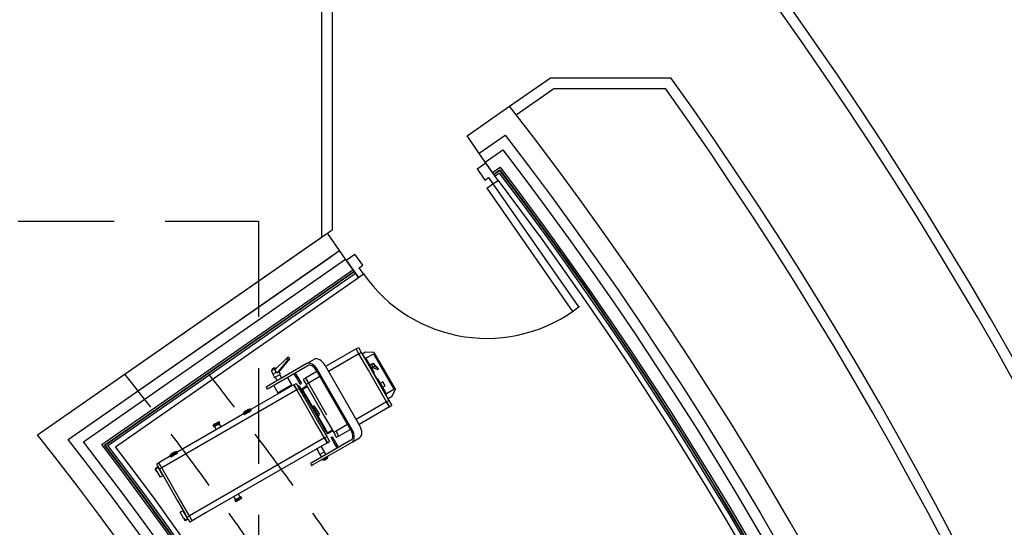
# Model space of a CAD drawing. Extents: x -3990 to 122009, y 1995 to 91002.
# Drawn here: x 67611 to 72241, y 53111 to 55498 of the extents above; entities that cross this region are included whole.
import ezdxf

# ---------------------------------------------------------------- set-up
doc = ezdxf.new("R2010")
doc.units = 0
doc.header["$LTSCALE"] = 200
doc.header["$MEASUREMENT"] = 0
doc.linetypes.add('HID', pattern=[2.3, 1.5, -0.8])
doc.layers.get('0').update_dxf_attribs({"linetype": 'CONTINUOUS'})
for name, color, linetype in [('ETC', 6, 'CONTINUOUS'), ('FIN', 5, 'CONTINUOUS'), ('HID', 7, 'HID'), ('WID', 4, 'CONTINUOUS')]:
    doc.layers.add(name, color=color, linetype=linetype)

# ---------------------------------------------------------------- blocks, each defined once
blk = doc.blocks.new('2P-D202')
at = {"color": 0}
for p, q in [((29.4, 50), (29.4, 755.1)), ((64.6, 50), (64.6, 756)), ((0, 50), (0, -50)), ((29.4, 50), (0, 50)), ((64.6, 50), (29.4, 50)), ((29.4, 14.1), (29.4, 50)), ((800, 50), (770.6, 50)), ((770.6, 50), (770.6, 14.1)), ((800, -50), (800, 50)), ((49.9, 14.1), (29.4, 14.1)), ((49.9, -50), (49.9, 14.1)), ((770.6, 14.1), (750.1, 14.1)), ((770.6, 14.1), (750.1, 14.1)), ((750.1, 14.1), (750.1, -50)), ((49.9, -50), (0, -50)), ((800, -50), (750.1, -50))]:
    blk.add_line(p, q, dxfattribs=at)
blk.add_arc((64.6, 50), 706, 0, 93.3341, dxfattribs=at)

msp = doc.modelspace()

# ---------------------------------------------------------------- linework, layer by layer
for p, q in [((69192.7, 53950.3), (69049.7, 53867.7)), ((69192.7, 53950.3), (69203.6, 53956.6)), ((69206.3, 53926.6), (69192.7, 53950.3)), ((69203.6, 53956.6), (69217.3, 53932.9)), ((69206.3, 53926.6), (69217.3, 53932.9)), ((69217.3, 53932.9), (69261.6, 53856.2)), ((69237.9, 53934.9), (69221.6, 53925.5)), ((69237.9, 53934.9), (69237.9, 53934.9)), ((69278.4, 53932.8), (69237.9, 53934.9)), ((69278.4, 53932.8), (69278.4, 53932.8)), ((69378, 53760.4), (69278.4, 53932.8)), ((68867.7, 53906.5), (68810, 53849.6)), ((68821.4, 53835.8), (68874.4, 53899.1)), ((68831.1, 53841.4), (68882, 53903.5)), ((68875.3, 53910.9), (68867.7, 53906.5)), ((68874.4, 53899.1), (68867.7, 53906.5)), ((68874.4, 53899.1), (68882, 53903.5)), ((68882, 53903.5), (68875.3, 53910.9)), ((68961.1, 53880.6), (68996.7, 53901.2)), ((69206.3, 53926.6), (69063.4, 53844.1)), ((69250.7, 53849.9), (69206.3, 53926.6)), ((69228.8, 53912.9), (69231, 53914.2)), ((69338.1, 53728.7), (69231, 53914.2)), ((69236.4, 53904.9), (69274.5, 53927)), ((69242.1, 53902.4), (69238.9, 53900.6)), ((69279.9, 53837), (69242.1, 53902.4)), ((69274.5, 53927), (69370.9, 53760)), ((68961.1, 53880.6), (68774.6, 53772.9)), ((68779.7, 53764.2), (68966.2, 53871.9)), ((68795.7, 53847.4), (68801, 53830.6)), ((68796.6, 53849.9), (68813.7, 53859.8)), ((68798.7, 53853.5), (68799.7, 53851.7)), ((68799.5, 53856.4), (68806.7, 53860.6)), ((68801, 53830.6), (68818.6, 53840.8)), ((68810.6, 53858), (68809.6, 53859.8)), ((68818.1, 53857.5), (68816.3, 53859.4)), ((68837.2, 53830.9), (68831, 53841.6)), ((69009.1, 53844.3), (68954.8, 53812.9)), ((69169, 53567.1), (69006.5, 53848.6)), ((69174.1, 53570), (69011.6, 53851.5)), ((69047.2, 53872.1), (69209.7, 53590.5)), ((69292.2, 53777.9), (69250.7, 53849.9)), ((69266.1, 53878.1), (69258.7, 53873.8)), ((69261.6, 53856.2), (69303.1, 53784.2)), ((69274.5, 53880.7), (69266.1, 53878.1)), ((69274, 53864.4), (69266.1, 53878.1)), ((69266.6, 53860.2), (69274, 53864.4)), ((69271.9, 53863.2), (69293.9, 53852.5)), ((69274, 53864.4), (69280.5, 53870.4)), ((69277, 53878), (69275.7, 53880.2)), ((69277.5, 53879.2), (69276.6, 53878.7)), ((69280.7, 53871.7), (69277, 53878)), ((69297.8, 53855.4), (69278.5, 53868.6)), ((69279.5, 53877.9), (69279, 53878.8)), ((69281.1, 53875.2), (69279.5, 53877.9)), ((69279.8, 53873.2), (69280.7, 53873.8)), ((69294.4, 53861.4), (69280.8, 53871.3)), ((69293.9, 53852.5), (69297.8, 53855.4)), ((69297.8, 53855.4), (69294.4, 53861.4)), ((68801, 53830.6), (68809.9, 53815.1)), ((68807, 53791.6), (68806.9, 53791.6)), ((68809.9, 53815.1), (68837.2, 53830.9)), ((68812.7, 53816.7), (68822.1, 53800.3)), ((68814.5, 53795.9), (68814.5, 53795.9)), ((68822.2, 53800.4), (68822.2, 53800.4)), ((68843.9, 53812.9), (68834.5, 53829.3)), ((68864.2, 53824.6), (68864.2, 53824.6)), ((68891.1, 53782), (68871, 53816.9)), ((68909.4, 53833.2), (68903.9, 53830.1)), ((68912.7, 53814.8), (68903.9, 53830.1)), ((68909.4, 53833.2), (68918.2, 53818)), ((68930.4, 53784.3), (68912.7, 53814.8)), ((68918.2, 53818), (68935.8, 53787.4)), ((68919.6, 53802.8), (68919.6, 53802.8)), ((68954.8, 53812.9), (68943.9, 53806.6)), ((68943.9, 53806.6), (68957.6, 53783)), ((68954.8, 53812.9), (68968.5, 53789.3)), ((69022.7, 53820.6), (68968.5, 53789.3)), ((69276.7, 53835.1), (69279.9, 53837)), ((69295.7, 53809.7), (69292.4, 53807.8)), ((69333.5, 53744.2), (69295.7, 53809.7)), ((69318.3, 53795.8), (69307.3, 53789.5)), ((69329.6, 53776.2), (69318.3, 53795.8)), ((68913.9, 53757.8), (68279.1, 53391.3)), ((68894.8, 53778.3), (68698.4, 53664.9)), ((68774.6, 53772.9), (68770.4, 53770.5)), ((68770.4, 53770.5), (68775.4, 53761.7)), ((68775.4, 53761.7), (68779.7, 53764.2)), ((68802.6, 53789), (68802.6, 53789.1)), ((68805.2, 53778.9), (68825.3, 53744)), ((68825.3, 53744), (68891.1, 53782)), ((68900.3, 53781.4), (68894.8, 53778.3)), ((68900.3, 53781.4), (68911.2, 53787.7)), ((68913.9, 53757.8), (68900.3, 53781.4)), ((68900.3, 53781.4), (68913.9, 53757.8)), ((68911.2, 53787.7), (68924.8, 53764.1)), ((68913.9, 53757.8), (68924.8, 53764.1)), ((68958.2, 53681), (68913.9, 53757.8)), ((68925.1, 53776.4), (68919.6, 53773.2)), ((68921.7, 53769.6), (68919.6, 53773.2)), ((68933.1, 53750), (68921.7, 53769.6)), ((68924.8, 53764.1), (68969.1, 53687.3)), ((68925.1, 53776.4), (68927.2, 53772.8)), ((68927.2, 53772.8), (68938.5, 53753.1)), ((68930.4, 53784.3), (68935.8, 53787.4)), ((68933.1, 53750), (68938.5, 53753.1)), ((68938.4, 53740.7), (68933.1, 53750)), ((68935.4, 53745.9), (68935.4, 53745.9)), ((68938.7, 53762.3), (68936, 53760.8)), ((68936, 53760.8), (68951.2, 53734.6)), ((68938.5, 53753.1), (68943.9, 53743.8)), ((68961.8, 53775.7), (68938.7, 53762.3)), ((68938.7, 53762.3), (68953.8, 53736.1)), ((68940.2, 53759.7), (68963.3, 53773)), ((68968.5, 53789.3), (68957.6, 53783)), ((68957.6, 53783), (69001.9, 53706.2)), ((68968.5, 53789.3), (69012.8, 53712.5)), ((69336.5, 53701.1), (69292.2, 53777.9)), ((69303.1, 53784.2), (69347.5, 53707.4)), ((69318.7, 53769.9), (69329.6, 53776.2)), ((69332.8, 53738), (69370.9, 53760)), ((69378, 53760.4), (69359.5, 53724.3)), ((68945.3, 53744.7), (68938.4, 53740.7)), ((68944.4, 53730.2), (68951.4, 53734.2)), ((68946.6, 53726.6), (68944.5, 53730.2)), ((68946.6, 53726.6), (68952, 53729.7)), ((68949.9, 53733.3), (68952, 53729.7)), ((68953.8, 53736.1), (68951.2, 53734.6)), ((68951.2, 53734.6), (69042.7, 53576.1)), ((68953.8, 53736.1), (69045.3, 53577.6)), ((69001.9, 53706.2), (69043.4, 53634.2)), ((69012.8, 53712.5), (69054.4, 53640.5)), ((69336.5, 53701.1), (69193.6, 53618.6)), ((69330.2, 53742.3), (69333.5, 53744.2)), ((69335.9, 53727.4), (69338.1, 53728.7)), ((69336.5, 53701.1), (69347.5, 53707.4)), ((69350.2, 53677.5), (69336.5, 53701.1)), ((69336.5, 53701.1), (69350.2, 53677.5)), ((69359.5, 53724.3), (69343.2, 53714.9)), ((69347.5, 53707.4), (69361.1, 53683.8)), ((68669, 53653), (68670.5, 53650.4)), ((68669.4, 53656.6), (68685.1, 53665.6)), ((68669.4, 53656.6), (68669.9, 53655.6)), ((68669.9, 53655.6), (68670.5, 53655.9)), ((68669.9, 53655.6), (68672.5, 53651.1)), ((68670, 53656.8), (68671, 53657.4)), ((68673.3, 53651), (68670, 53656.8)), ((68670.5, 53654.7), (68670.5, 53654.7)), ((68670.6, 53654.4), (68670.6, 53654.4)), ((68671, 53657.4), (68672, 53655.8)), ((68671.7, 53656.2), (68671.1, 53657.2)), ((68671.5, 53652.9), (68671.5, 53652.9)), ((68689.2, 53654.9), (68676.7, 53647.6)), ((68689.8, 53653.8), (68677.3, 53646.6)), ((68683.6, 53664.6), (68684.6, 53665.2)), ((68684.5, 53663), (68683.6, 53664.6)), ((68684.6, 53665.2), (68687.9, 53659.5)), ((68685.6, 53664.7), (68685.1, 53665.6)), ((68685.1, 53664.3), (68685.6, 53664.7)), ((68688.2, 53660.2), (68685.6, 53664.7)), ((68686.9, 53656.2), (68686.6, 53656.8)), ((68687.6, 53659.9), (68688, 53660.1)), ((68690.7, 53652.2), (68687.6, 53657.6)), ((68689.5, 53662.3), (68687.7, 53661.1)), ((68688.2, 53659.8), (68687.8, 53659.6)), ((68687.9, 53659.5), (68688.5, 53658.4)), ((68689.8, 53661.6), (68688.3, 53664.2)), ((68688.4, 53664.1), (68688.4, 53664.1)), ((68688.5, 53658.4), (68688.6, 53658.3)), ((68691.7, 53652.9), (68688.6, 53658.3)), ((68688.7, 53658), (68689.1, 53658.2)), ((68689.9, 53665.1), (68691.4, 53662.5)), ((68690, 53665), (68690.7, 53665.4)), ((68694.9, 53658.2), (68690.2, 53655.5)), ((68690.4, 53659), (68697.5, 53661.4)), ((68695.5, 53657.1), (68690.8, 53654.4)), ((68693.2, 53664.8), (68691, 53663.3)), ((68692.3, 53661), (68691.4, 53662.5)), ((68691.6, 53662.2), (68693.9, 53663.8)), ((68698.4, 53664.9), (68692.2, 53661.3)), ((68696.2, 53666.1), (68695.6, 53667.1)), ((68699.5, 53660.4), (68698.8, 53661.5)), ((68999.8, 53609), (68958.2, 53681)), ((68969.1, 53687.3), (69010.7, 53615.3)), ((68990.5, 53680), (68996, 53683.2)), ((68997.4, 53668.1), (68990.5, 53680)), ((68992.4, 53676.8), (68992.4, 53676.8)), ((68996, 53683.2), (69002.9, 53671.2)), ((68997.4, 53668.1), (69002.9, 53671.2)), ((69015.1, 53637.5), (68997.4, 53668.1)), ((69002.9, 53671.2), (69020.5, 53640.7)), ((69006.3, 53652.8), (69006.3, 53652.8)), ((69350.2, 53677.5), (69207.2, 53594.9)), ((69350.2, 53677.5), (69361.1, 53683.8)), ((68669.6, 53648.3), (68346.4, 53461.7)), ((68547, 53606.6), (68544.8, 53605.3)), ((68548.5, 53607.5), (68547, 53606.6)), ((68551.4, 53599), (68547, 53606.6)), ((68553, 53599.8), (68548.5, 53607.5)), ((68662.8, 53648.2), (68663.5, 53647.2)), ((68668.4, 53650.3), (68666, 53649.1)), ((68666.1, 53642.6), (68666.7, 53641.5)), ((68666.6, 53648), (68669.1, 53649.2)), ((68666.8, 53651.6), (68667.5, 53652)), ((68666.9, 53643.7), (68672.4, 53648.7)), ((68668.9, 53649.5), (68667.4, 53652.1)), ((68669.8, 53647.9), (68668.9, 53649.5)), ((68672, 53652), (68670.1, 53651.1)), ((68675.6, 53647), (68670.9, 53644.3)), ((68676.3, 53646), (68671.6, 53643.3)), ((68672.3, 53651.5), (68672.3, 53651.5)), ((68672.7, 53651.2), (68673.1, 53651.5)), ((68673.3, 53651.2), (68672.9, 53651)), ((68673.3, 53651), (68673.9, 53650)), ((68673.6, 53650.6), (68673.6, 53650.6)), ((68673.8, 53649.4), (68674.2, 53649.6)), ((68674, 53649.9), (68673.9, 53650)), ((68673.9, 53650), (68673.9, 53650)), ((68674.2, 53649.6), (68673.9, 53650)), ((68677.1, 53644.5), (68674, 53649.9)), ((68678.2, 53645), (68675.1, 53650.3)), ((68676.6, 53650.2), (68676.2, 53650.9)), ((69044.1, 53532.3), (68999.8, 53609)), ((69008.2, 53649.5), (69008.2, 53649.5)), ((69010.7, 53615.3), (69055, 53538.6)), ((69015.1, 53637.5), (69020.5, 53640.7)), ((69043.4, 53634.2), (69087.8, 53557.5)), ((68521.7, 53592), (68520.2, 53591.1)), ((68520.2, 53591.1), (68524.6, 53583.5)), ((68524, 53593.3), (68521.7, 53592)), ((68526.1, 53584.3), (68521.7, 53592)), ((68525.1, 53593.9), (68524, 53593.3)), ((68528.4, 53585.6), (68524, 53593.3)), ((68526.1, 53584.3), (68524.6, 53583.5)), ((68531, 53597.3), (68525.1, 53593.9)), ((68529.5, 53586.3), (68525.1, 53593.9)), ((68528.4, 53585.6), (68526.1, 53584.3)), ((68527.5, 53585.2), (68535.7, 53571)), ((68529.5, 53586.3), (68528.4, 53585.6)), ((68535.4, 53589.7), (68529.5, 53586.3)), ((68534.4, 53599.3), (68531, 53597.3)), ((68535.4, 53589.7), (68531, 53597.3)), ((68537.8, 53601.2), (68534.4, 53599.3)), ((68538.8, 53591.6), (68534.4, 53599.3)), ((68538.8, 53591.6), (68535.4, 53589.7)), ((68535.7, 53571), (68558.2, 53583.9)), ((68543.6, 53604.6), (68537.8, 53601.2)), ((68542.2, 53593.6), (68537.8, 53601.2)), ((68542.2, 53593.6), (68538.8, 53591.6)), ((68548, 53597), (68542.2, 53593.6)), ((68544.8, 53605.3), (68543.6, 53604.6)), ((68548, 53597), (68543.6, 53604.6)), ((68549.2, 53597.7), (68544.8, 53605.3)), ((68549.2, 53597.7), (68548, 53597)), ((68551.4, 53599), (68549.2, 53597.7)), ((68558.2, 53583.9), (68550, 53598.1)), ((68553, 53599.8), (68551.4, 53599)), ((68572.9, 53592.4), (68572.9, 53592.4)), ((69042.4, 53576.5), (69035.4, 53572.5)), ((69041.5, 53562), (69048.5, 53566.1)), ((69045.3, 53577.6), (69042.7, 53576.1)), ((69042.7, 53576.1), (69057.8, 53549.9)), ((69045.3, 53577.6), (69060.4, 53551.5)), ((69082, 53567.4), (69058.9, 53554.1)), ((69060.4, 53551.5), (69083.5, 53564.8)), ((69098.7, 53563.8), (69087.8, 53557.5)), ((69152.9, 53595.1), (69098.7, 53563.8)), ((69112.3, 53540.1), (69098.7, 53563.8)), ((69166.6, 53571.5), (69112.3, 53540.1)), ((69044.1, 53532.3), (68409.3, 53165.7)), ((68474.7, 53535.7), (68474.7, 53535.7)), ((69169, 53520.5), (68982.5, 53412.8)), ((69044.1, 53532.3), (69055, 53538.6)), ((69057.8, 53508.6), (69044.1, 53532.3)), ((69044.1, 53532.3), (69057.8, 53508.6)), ((69055, 53538.6), (69068.7, 53514.9)), ((69060.4, 53551.5), (69057.8, 53549.9)), ((69057.8, 53508.6), (69068.7, 53514.9)), ((69075.3, 53533.3), (69080.7, 53536.4)), ((69092.9, 53502.7), (69075.3, 53533.3)), ((69080.7, 53536.4), (69098.4, 53505.9)), ((69086, 53514.7), (69086, 53514.7)), ((69087.8, 53557.5), (69101.4, 53533.8)), ((69112.3, 53540.1), (69101.4, 53533.8)), ((69174.1, 53511.8), (69209.7, 53532.3)), ((68350.4, 53466.4), (68349.8, 53467.5)), ((69052.3, 53505.5), (68855.9, 53392.1)), ((68987.6, 53404.1), (69174.1, 53511.8)), ((69007.9, 53479.9), (69023, 53453.7)), ((69043.7, 53465.6), (69028.6, 53491.8)), ((69057.8, 53508.6), (69052.3, 53505.5)), ((69101.7, 53487.5), (69092.9, 53502.7)), ((69098.4, 53505.9), (69107.2, 53490.6)), ((69101.7, 53487.5), (69107.2, 53490.6)), ((68323.8, 53448.6), (68265.4, 53414.9)), ((68317.1, 53448.6), (68317.7, 53447.5)), ((68322.7, 53450.7), (68320.2, 53449.5)), ((68320.3, 53442.9), (68320.9, 53441.9)), ((68320.8, 53448.4), (68323.3, 53449.6)), ((68321, 53451.9), (68321.7, 53452.3)), ((68321.1, 53444.1), (68326.7, 53449)), ((68323.1, 53449.9), (68321.6, 53452.5)), ((68324, 53448.3), (68323.1, 53449.9)), ((68323.2, 53453.4), (68324.7, 53450.8)), ((68323.6, 53457), (68339.3, 53466)), ((68323.6, 53457), (68324.2, 53456)), ((68324.2, 53457.1), (68325.3, 53457.7)), ((68327.6, 53451.4), (68324.2, 53457.1)), ((68324.2, 53456), (68324.7, 53456.3)), ((68324.2, 53456), (68326.8, 53451.5)), ((68326.2, 53452.4), (68324.3, 53451.5)), ((68324.7, 53455.1), (68324.7, 53455.1)), ((68324.9, 53454.8), (68324.9, 53454.8)), ((68329.9, 53447.4), (68325.2, 53444.7)), ((68325.3, 53457.7), (68326.2, 53456.1)), ((68326, 53456.5), (68325.3, 53457.6)), ((68325.8, 53453.2), (68325.8, 53453.2)), ((68330.5, 53446.3), (68325.8, 53443.6)), ((68326.5, 53451.9), (68326.5, 53451.9)), ((68326.9, 53451.6), (68327.3, 53451.8)), ((68327.5, 53451.5), (68327.1, 53451.3)), ((68327.6, 53451.4), (68328.2, 53450.3)), ((68327.8, 53450.9), (68327.8, 53450.9)), ((68328, 53449.7), (68328.4, 53450)), ((68328.2, 53450.4), (68328.2, 53450.4)), ((68328.2, 53450.2), (68328.2, 53450.3)), ((68328.4, 53450), (68328.2, 53450.3)), ((68331.3, 53444.9), (68328.2, 53450.2)), ((68332.4, 53445.3), (68329.3, 53450.7)), ((68330.8, 53450.6), (68330.5, 53451.2)), ((68343.4, 53455.2), (68330.9, 53448)), ((68344, 53454.2), (68331.5, 53446.9)), ((68337.8, 53465), (68338.8, 53465.5)), ((68338.7, 53463.4), (68337.8, 53465)), ((68338.8, 53465.5), (68342.1, 53459.8)), ((68339.8, 53465), (68339.3, 53466)), ((68339.3, 53464.7), (68339.8, 53465)), ((68342.4, 53460.6), (68339.8, 53465)), ((68341.2, 53456.6), (68340.8, 53457.2)), ((68344.9, 53452.6), (68341.8, 53457.9)), ((68343.7, 53462.6), (68341.9, 53461.4)), ((68341.9, 53460.2), (68342.2, 53460.4)), ((68342.4, 53460.2), (68342, 53459.9)), ((68342.1, 53459.8), (68342.7, 53458.7)), ((68344.1, 53462), (68342.6, 53464.6)), ((68342.6, 53464.4), (68342.6, 53464.4)), ((68342.7, 53458.7), (68342.8, 53458.6)), ((68345.9, 53453.3), (68342.8, 53458.6)), ((68342.9, 53458.4), (68343.3, 53458.6)), ((68344.2, 53465.3), (68344.9, 53465.7)), ((68344.2, 53465.5), (68345.7, 53462.9)), ((68349.1, 53458.5), (68344.4, 53455.8)), ((68344.6, 53459.4), (68351.7, 53461.7)), ((68349.7, 53457.5), (68345, 53454.7)), ((68347.5, 53465.2), (68345.2, 53463.7)), ((68346.6, 53461.3), (68345.7, 53462.9)), ((68345.8, 53462.6), (68348.1, 53464.1)), ((68353.7, 53460.8), (68353.1, 53461.8)), ((69010.5, 53429), (69010.5, 53429)), ((69014.8, 53431.5), (69014.9, 53431.5)), ((69022.4, 53435.9), (69022.4, 53435.8)), ((69043.7, 53465.6), (69023, 53453.7)), ((69023, 53453.7), (69030.6, 53440.6)), ((69030.1, 53440.3), (69030.1, 53440.3)), ((69031.8, 53429.6), (69033, 53427.4)), ((69061.4, 53443.8), (69033, 53427.4)), ((69039.7, 53431.3), (69042.8, 53425.8)), ((69050.4, 53430.2), (69042.8, 53425.8)), ((69051.2, 53452.5), (69043.7, 53465.6)), ((69047.2, 53435.6), (69050.4, 53430.2)), ((69057.9, 53434.5), (69050.4, 53430.2)), ((69051.2, 53452.5), (69051.2, 53452.5)), ((69054.8, 53440), (69057.9, 53434.5)), ((69061.4, 53443.8), (69060.2, 53446)), ((69072.1, 53464.6), (69072.1, 53464.5)), ((68262.3, 53395), (68247.9, 53386.7)), ((68255.5, 53373.6), (68247.9, 53386.7)), ((68262.5, 53391.7), (68250.7, 53384.9)), ((68256.8, 53374.4), (68250.7, 53384.9)), ((68265.4, 53414.9), (68254.5, 53408.6)), ((68254.5, 53408.6), (68262.3, 53395)), ((68262.3, 53395), (68285.8, 53354.4)), ((68262.5, 53391.7), (68284.4, 53353.7)), ((68279.1, 53391.3), (68265.4, 53414.9)), ((68279.1, 53391.3), (68268.1, 53385)), ((68323.4, 53314.5), (68279.1, 53391.3)), ((68855.9, 53392.1), (68488.4, 53179.9)), ((68982.5, 53412.8), (68978.3, 53410.4)), ((68978.3, 53410.4), (68983.3, 53401.6)), ((68983.3, 53401.6), (68987.6, 53404.1)), ((68255.5, 53373.6), (68256.8, 53374.4)), ((68255.5, 53373.6), (68271.4, 53346.1)), ((68284.4, 53353.7), (68271.4, 53346.1)), ((68273, 53373.6), (68273, 53373.6)), ((68275.2, 53372.7), (68312.5, 53308.2)), ((68278.9, 53363.3), (68278.9, 53363.3)), ((68282.3, 53357.4), (68282.3, 53357.4)), ((68285.8, 53354.4), (68284.4, 53353.7)), ((68312.5, 53308.2), (68354, 53236.2)), ((68364.9, 53242.5), (68323.4, 53314.5)), ((68354, 53236.2), (68391.3, 53171.7)), ((68409.3, 53165.7), (68364.9, 53242.5)), ((68617.8, 53254.6), (68625.9, 53240.4)), ((68624.5, 53239.6), (68623, 53238.7)), ((68623, 53238.7), (68627.4, 53231.1)), ((68626.8, 53240.9), (68624.5, 53239.6)), ((68624.5, 53239.6), (68628.9, 53232)), ((68627.9, 53241.6), (68626.8, 53240.9)), ((68626.8, 53240.9), (68631.2, 53233.3)), ((68633.8, 53244.9), (68627.9, 53241.6)), ((68627.9, 53241.6), (68632.3, 53233.9)), ((68638.2, 53237.3), (68632.3, 53233.9)), ((68637.2, 53246.9), (68633.8, 53244.9)), ((68633.8, 53244.9), (68638.2, 53237.3)), ((68640.6, 53248.9), (68637.2, 53246.9)), ((68637.2, 53246.9), (68641.6, 53239.3)), ((68641.6, 53239.3), (68638.2, 53237.3)), ((68648.4, 53253.4), (68640.2, 53267.6)), ((68646.4, 53252.2), (68640.6, 53248.9)), ((68640.6, 53248.9), (68645, 53241.2)), ((68645, 53241.2), (68641.6, 53239.3)), ((68650.8, 53244.6), (68645, 53241.2)), ((68647.6, 53252.9), (68646.4, 53252.2)), ((68646.4, 53252.2), (68650.8, 53244.6)), ((68649.8, 53254.2), (68647.6, 53252.9)), ((68647.6, 53252.9), (68652, 53245.3)), ((68651.4, 53255.1), (68649.8, 53254.2)), ((68649.8, 53254.2), (68654.2, 53246.6)), ((68652, 53245.3), (68650.8, 53244.6)), ((68655.8, 53247.4), (68651.4, 53255.1)), ((68654.2, 53246.6), (68652, 53245.3)), ((68655.8, 53247.4), (68654.2, 53246.6)), ((68380.7, 53190), (68379.4, 53189.2)), ((68404.2, 53149.4), (68380.7, 53190)), ((68628.9, 53232), (68627.4, 53231.1)), ((68631.2, 53233.3), (68628.9, 53232)), ((68632.3, 53233.9), (68631.2, 53233.3)), ((68379.4, 53189.2), (68366.3, 53181.6)), ((68382.2, 53154.1), (68366.3, 53181.6)), ((68401.3, 53151.2), (68379.4, 53189.2)), ((68381.6, 53185.5), (68381.6, 53185.5)), ((68382.2, 53154.1), (68383.5, 53154.9)), ((68382.2, 53154.1), (68389.8, 53141)), ((68383.5, 53154.9), (68389.6, 53144.4)), ((68385, 53179.6), (68385, 53179.6)), ((68401.3, 53151.2), (68389.6, 53144.4)), ((68404.2, 53149.4), (68389.8, 53141)), ((68390.9, 53169.3), (68390.9, 53169.3)), ((68409.3, 53165.7), (68398.3, 53159.4)), ((68404.2, 53149.4), (68412, 53135.8)), ((68422.9, 53142.1), (68409.3, 53165.7)), ((68488.4, 53179.9), (68422.9, 53142.1)), ((68422.9, 53142.1), (68412, 53135.8))]:
    msp.add_line(p, q)
for centre, radius, start, end in [((68797.7, 53848.1), 2.1, 120, 197.4712), ((68800.5, 53854.5), 2.1, 120, 210), ((68807.8, 53858.7), 2.1, 30, 120), ((68814.8, 53857.9), 2.1, 42.5288, 120), ((69274.8, 53879.7), 1.05, 30, 107.4712), ((69278.1, 53878.3), 1.05, 30, 120), ((69279.8, 53871.2), 1.05, 312.5288, 30), ((69280.2, 53874.7), 1.05, 300, 30)]:
    msp.add_arc(centre, radius, start, end)
for centre, major_axis, ratio, start_param, end_param in [((68986.3, 53836.9), (25.2, -43.6), 0.578081, 1.570796, 3.141593), ((69021.9, 53857.5), (-25.2, 43.6), 0.578081, -1.570796, 0), ((67869.3, 55475.8), (-1471.6, 2566.2), 0.004452, -2.266638, -2.264143), ((68819.4, 53830.3), (-11.6, -11.4), 0.162275, 3.099776, 4.37568), ((68986.3, 53836.9), (-20.2, 34.9), 0.578081, -1.570796, 0), ((68671, 53654.2), (-3.62, -2.09), 0.17788, -1.519751, 0), ((68671, 53654.2), (-2.02, -1.16), 0.17788, -1.479058, 0), ((68671.9, 53652.6), (-2.02, -1.16), 0.17788, -1.479058, -0.015756), ((68676.2, 53662.8), (12.8, 7.4), 0.17788, -2.081483, -1.060109), ((68676.8, 53661.8), (-12.8, -7.4), 0.17788, 1.060109, 2.081483), ((68677.1, 53661.4), (12.8, 7.4), 0.17788, -2.081483, -1.060109), ((68679.6, 53657), (-12.8, -7.4), 0.17788, 1.016229, 2.125363), ((68680.2, 53655.9), (12.8, 7.4), 0.17788, -2.081483, -1.060109), ((68680.6, 53655.3), (12.8, 7.4), 0.17788, -1.986188, -1.155404), ((68686.3, 53663), (3.62, 2.09), 0.17788, 0, 1.519638), ((68686.3, 53663), (2.02, 1.16), 0.17788, 0, 1.47896), ((68680.6, 53655.3), (12.8, 7.4), 0.17788, -1.155404, -1.060109), ((68687.2, 53661.4), (2.02, 1.16), 0.17788, 0, 1.47896), ((68686.8, 53658.8), (1.13, 0.66), 0.17788, -1.016229, 0), ((68687.8, 53660.4), (2.02, 1.16), 0.17788, -1.570796, 0), ((68687.4, 53657.7), (1.13, 0.66), 0.17788, -1.016229, 0), ((68680.2, 53655.9), (-12.8, -7.4), 0.17788, 2.125363, 2.175518), ((68687.8, 53660.4), (-3.62, -2.09), 0.17788, 1.570796, 3.141593), ((68688.7, 53658.9), (3.62, 2.09), 0.17788, -1.570796, 0), ((68691.2, 53664.6), (4.4, 2.54), 0.17788, -0.000238, 1.570796), ((68683.3, 53650.6), (12.8, 7.4), 0.17788, -1.060109, -0.966075), ((68691.2, 53664.6), (4.4, 2.54), 0.17788, -1.184824, -0.000238), ((68691.8, 53663.5), (4.4, 2.54), 0.17788, -1.184824, -0.000238), ((68694.4, 53658.9), (4.4, 2.54), 0.17788, -1.570796, 0.000261), ((68695.1, 53657.9), (4.4, 2.54), 0.17788, -1.570796, 0.000261), ((68694.4, 53658.9), (4.4, 2.54), 0.17788, 0.000261, 0.714179), ((68667.2, 53650.8), (-4.4, -2.54), 0.17788, -1.570796, 0.000238), ((68667.2, 53650.8), (-4.4, -2.54), 0.17788, 0.000238, 1.184824), ((68667.9, 53649.7), (-4.4, -2.54), 0.17788, 0.000238, 1.184824), ((68670.5, 53645.1), (-4.4, -2.54), 0.17788, -0.714179, -0.000261), ((68670.5, 53645.1), (-4.4, -2.54), 0.17788, -0.000261, 1.570796), ((68671.1, 53644.1), (-4.4, -2.54), 0.17788, -0.000261, 1.570796), ((68672.5, 53651.6), (-3.62, -2.09), 0.17788, 0, 1.570796), ((68673.4, 53650), (3.62, 2.09), 0.17788, 3.141593, 4.712389), ((68672.5, 53651.6), (2.02, 1.16), 0.17788, -3.141593, -1.570796), ((68674.5, 53651.7), (-1.13, -0.66), 0.17788, 0, 1.016229), ((68675.1, 53650.6), (-1.13, -0.66), 0.17788, 0, 1.016229), ((68680.2, 53655.9), (-12.8, -7.4), 0.17788, 0.966075, 1.016229), ((68680.6, 53655.3), (12.8, 7.4), 0.17788, -2.081183, -1.986188), ((68683.3, 53650.6), (12.8, 7.4), 0.17788, -2.175518, -2.081483), ((69148.9, 53555.4), (20.2, -34.9), 0.578081, 0, 1.570796), ((69148.9, 53555.4), (-25.2, 43.6), 0.578081, 3.141593, 4.712389), ((69184.5, 53576), (25.2, -43.6), 0.578081, 0, 1.570796), ((68345.4, 53465), (4.4, 2.54), 0.17788, -0.000238, 1.570796), ((68345.4, 53465), (4.4, 2.54), 0.17788, -1.184824, -0.000238), ((68321.5, 53451.1), (-4.4, -2.54), 0.17788, -1.570796, 0.000238), ((68321.5, 53451.1), (-4.4, -2.54), 0.17788, 0.000238, 1.184824), ((68322.1, 53450.1), (-4.4, -2.54), 0.17788, 0.000238, 1.184824), ((68324.7, 53445.5), (-4.4, -2.54), 0.17788, -0.714179, -0.000261), ((68324.7, 53445.5), (-4.4, -2.54), 0.17788, -0.000261, 1.570796), ((68325.3, 53444.4), (-4.4, -2.54), 0.17788, -0.000261, 1.570796), ((68325.2, 53454.6), (-3.62, -2.09), 0.17788, -1.519751, 0), ((68325.2, 53454.6), (-2.02, -1.16), 0.17788, -1.479058, 0), ((68326.7, 53452), (-3.62, -2.09), 0.17788, 0, 1.570796), ((68326.2, 53453), (-2.02, -1.16), 0.17788, -1.479058, -0.015756), ((68327.6, 53450.4), (3.62, 2.09), 0.17788, 3.141593, 4.712389), ((68326.7, 53452), (2.02, 1.16), 0.17788, -3.141593, -1.570796), ((68330.5, 53463.2), (12.8, 7.4), 0.17788, -2.081483, -1.060109), ((68331.1, 53462.1), (-12.8, -7.4), 0.17788, 1.060109, 2.081483), ((68331.3, 53461.7), (12.8, 7.4), 0.17788, -2.081483, -1.060109), ((68328.7, 53452.1), (-1.13, -0.66), 0.17788, 0, 1.016229), ((68333.8, 53457.4), (-12.8, -7.4), 0.17788, 1.016229, 2.125363), ((68329.3, 53451), (-1.13, -0.66), 0.17788, 0, 1.016229), ((68334.4, 53456.3), (-12.8, -7.4), 0.17788, 0.966075, 1.016229), ((68334.4, 53456.3), (12.8, 7.4), 0.17788, -2.081483, -1.060109), ((68334.8, 53455.7), (12.8, 7.4), 0.17788, -2.081183, -1.986188), ((68334.8, 53455.7), (12.8, 7.4), 0.17788, -1.986188, -1.155404), ((68337.5, 53450.9), (12.8, 7.4), 0.17788, -2.175518, -2.081483), ((68340.5, 53463.4), (3.62, 2.09), 0.17788, 0, 1.519638), ((68340.5, 53463.4), (2.02, 1.16), 0.17788, 0, 1.47896), ((68334.8, 53455.7), (12.8, 7.4), 0.17788, -1.155404, -1.060109), ((68341.5, 53461.8), (2.02, 1.16), 0.17788, 0, 1.47896), ((68341, 53459.2), (1.13, 0.66), 0.17788, -1.016229, 0), ((68342, 53460.8), (2.02, 1.16), 0.17788, -1.570796, 0), ((68341.6, 53458.1), (1.13, 0.66), 0.17788, -1.016229, 0), ((68334.4, 53456.3), (-12.8, -7.4), 0.17788, 2.125363, 2.175518), ((68342, 53460.8), (-3.62, -2.09), 0.17788, 1.570796, 3.141593), ((68342.9, 53459.2), (3.62, 2.09), 0.17788, -1.570796, 0), ((68337.5, 53450.9), (12.8, 7.4), 0.17788, -1.060109, -0.966075), ((68346, 53463.9), (4.4, 2.54), 0.17788, -1.184824, -0.000238), ((68348.7, 53459.3), (4.4, 2.54), 0.17788, -1.570796, 0.000261), ((68349.3, 53458.2), (4.4, 2.54), 0.17788, -1.570796, 0.000261), ((68348.7, 53459.3), (4.4, 2.54), 0.17788, 0.000261, 0.714179)]:
    msp.add_ellipse(centre, major_axis=major_axis, ratio=ratio, start_param=start_param, end_param=end_param)
msp.add_rational_spline([(68810, 53849.6), (68813.7, 53846), (68818.6, 53840.8)], [1.01028623926, 1.01358712421, 1], degree=2)
at = {"layer": 'ETC'}
for p, q in [((69080, 59874.9), (69080, 54509.8)), ((69030, 59774.9), (69030, 54474.9)), ((69914.4, 55090.7), (70107.1, 55224.9)), ((70107.1, 55224.9), (70673.2, 55224.9)), ((69945.1, 55051.2), (70122.8, 55174.9)), ((70122.8, 55174.9), (70647.5, 55174.9)), ((69714.7, 54951.7), (69914.4, 55090.7)), ((69800.4, 54828.6), (69714.7, 54951.7)), ((67694.8, 53545.2), (69080, 54509.8)), ((69143.9, 54371.5), (69058.2, 54494.6)), ((67694.8, 53545.2), (69030, 54474.9)), ((67839.1, 53523.8), (69080, 54387.9))]:
    msp.add_line(p, q, dxfattribs=at)
for points in [[(69771.9, 54869.6), (69893.6, 54954.4, -0.340717), (69893.6, 34195.5), (69771.9, 34280.2)], [(69800.4, 54828.6), (69883, 54886.1, -0.33915), (69883, 34263.8), (69800.4, 34321.3)], [(69115.3, 34737.4), (67839.1, 35626, 0.345396), (67839.1, 53523.8), (69115.3, 54412.5)], [(69143.9, 34778.4), (67911, 35636.9, 0.343362), (67911, 53513), (69143.9, 54371.5)]]:
    msp.add_lwpolyline(points, format="xyb", dxfattribs=at)
for centre, radius, start, end in [((55730, 44574.9), 18950, 323.5823, 36.60579), ((55730, 44574.9), 19000, 323.50613, 36.49387), ((55730, 44574.9), 18350, 324.52262, 35.47738), ((55730, 44574.9), 18300, 324.60325, 35.39675), ((56430, 44574.9), 17100, 322.05108, 37.94892), ((56430, 44574.9), 14400, 321.46928, 38.53072), ((56430, 44574.9), 14400, 321.46928, 38.53072), ((56430, 44574.9), 14400, 321.46928, 38.53072), ((56430, 44574.9), 14500, 321.89057, 38.10943), ((56430, 44574.9), 14500, 321.89057, 38.10943)]:
    msp.add_arc(centre, radius, start, end, dxfattribs=at)
at = {"layer": 'FIN'}
for p, q in [((69860.4, 54742.4), (69800.4, 54828.6)), ((69203.9, 54285.3), (69143.9, 54371.5))]:
    msp.add_line(p, q, dxfattribs=at)
for points in [[(69834.7, 54779.4), (69870.2, 54804, -0.337259), (69870.2, 34345.8), (69834.7, 34370.5)], [(69839.9, 54772), (69868.2, 54791.7, -0.336974), (69868.2, 34358.1), (69839.9, 34377.9)], [(69841, 54770.3), (69867.8, 54789, -0.336911), (69867.8, 34360.9), (69841, 34379.5)], [(69846.1, 54763), (69865.8, 54776.7, -0.336626), (69865.8, 34373.2), (69846.1, 34386.9)], [(69860.4, 54742.4, -0.335833), (69860.4, 34407.4)], [(69178.2, 34827.7), (67997.1, 35650, 0.340943), (67997.1, 53499.8), (69178.2, 54322.2)], [(69183.3, 34835), (68010, 35652, 0.340582), (68010, 53497.9), (69183.3, 54314.8)], [(69184.5, 34836.7), (68012.9, 35652.5, 0.340502), (68012.9, 53497.4), (69184.5, 54313.2)], [(69189.6, 34844.1), (68025.8, 35654.5, 0.340142), (68025.8, 53495.4), (69189.6, 54305.8)], [(69203.9, 34864.6), (68061.6, 35660, 0.339144), (68061.6, 53489.9), (69203.9, 54285.3)]]:
    msp.add_lwpolyline(points, format="xyb", dxfattribs=at)
at = {"layer": 'HID', "color": 252, "ltscale": 1.5}
msp.add_lwpolyline([(68734.9, 54549.9), (68734.9, 34599.9), (65534.9, 34599.9), (65534.9, 54549.9)], close=True, dxfattribs=at)
at = {"layer": 'HID'}
for centre in [(56430, 44574.9), (56430, 44574.9), (56430, 44574.9), (56430, 44574.9), (56824.1, 44574.9)]:
    msp.add_arc(centre, 14900, 321.59296, 38.40704, dxfattribs=at)

# ---------------------------------------------------------------- block references
at = {"layer": 'WID', "rotation": 214.8499045834219}
msp.add_blockref('2P-D202', (69831.9, 54783.5), dxfattribs=at)

doc.saveas('drawing.dxf')
